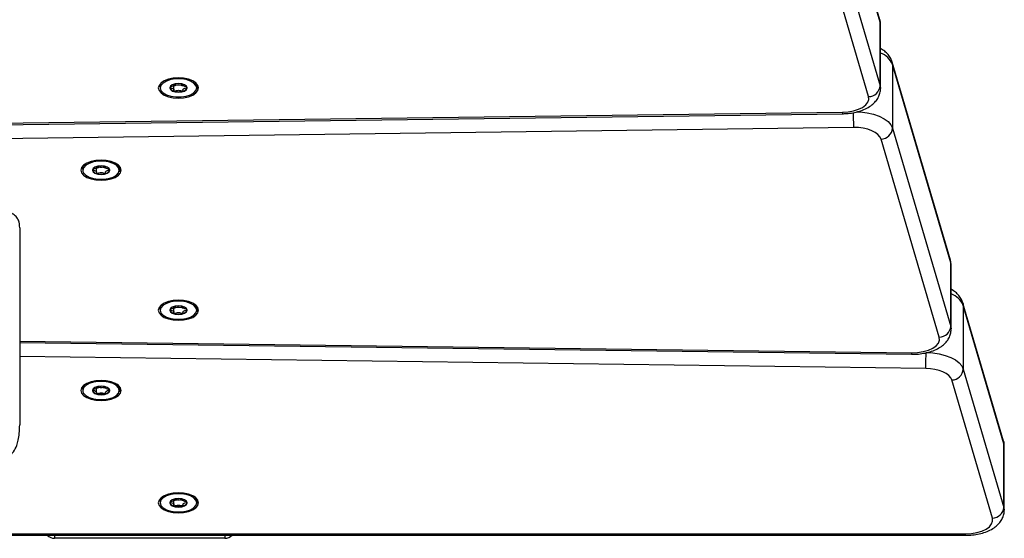
# Model space of a CAD drawing. Units: millimetres. Extents: x 26 to 395, y 33 to 269.
# Drawn here: x 208 to 215, y 76 to 80 of the extents above; entities that cross this region are included whole.
import ezdxf

# ---------------------------------------------------------------- set-up
doc = ezdxf.new("R2010")
doc.units = ezdxf.units.MM

msp = doc.modelspace()

# ---------------------------------------------------------------- linework, layer by layer
at = {"color": 7, "linetype": 'Continuous', "lineweight": 25}
for p, q in [((214.57586, 80.13887), (214.09744, 81.76848)), ((214.57842, 80.12095), (214.1, 81.75056)), ((214.1, 81.28043), (214.57842, 79.65083)), ((214.49361, 79.57037), (214.0152, 81.19997)), ((214.57842, 79.65083), (214.57842, 80.12095)), ((214.58145, 79.63008), (214.58145, 80.10021)), ((215.09751, 78.36199), (214.6678, 79.82569)), ((214.67036, 79.80776), (214.67036, 79.33764)), ((215.10007, 78.34406), (214.67036, 79.80776)), ((209.36423, 79.65889), (209.36423, 79.66207)), ((209.36423, 79.61917), (209.36423, 79.65881)), ((209.43116, 79.66207), (209.43116, 79.65889)), ((188.11853, 79.11308), (214.30097, 79.45588)), ((188.11966, 79.1016), (214.30209, 79.44441)), ((214.38244, 79.34262), (188.01541, 78.9974)), ((214.67036, 79.33764), (215.10007, 77.87394)), ((215.01527, 77.79348), (214.58556, 79.25718)), ((208.7928, 79.0512), (208.7928, 79.05438)), ((208.7928, 79.01148), (208.7928, 79.05112)), ((208.85973, 79.05438), (208.85973, 79.0512)), ((215.10007, 77.87394), (215.10007, 78.34406)), ((215.1031, 77.85319), (215.1031, 78.32332)), ((209.36423, 78.01709), (209.36423, 78.02027)), ((209.36423, 77.97737), (209.36423, 78.01701)), ((209.43116, 78.02027), (209.43116, 78.01709)), ((215.48996, 77.02522), (215.19017, 78.04638)), ((215.19273, 78.02846), (215.19273, 77.55833)), ((215.49252, 77.0073), (215.19273, 78.02846)), ((208.2255, 77.75374), (214.81103, 77.66752)), ((215.19273, 77.55833), (215.49252, 76.53717)), ((208.7928, 77.42437), (208.7928, 77.42755)), ((208.85973, 77.42755), (208.85973, 77.42437)), ((215.40771, 76.45672), (215.10792, 77.47788)), ((208.7928, 77.38464), (208.7928, 77.42428)), ((215.49252, 76.53717), (215.49252, 77.0073)), ((215.49555, 76.51642), (215.49555, 76.98655)), ((209.36423, 76.59503), (209.36423, 76.59821)), ((209.36423, 76.55531), (209.36423, 76.59495)), ((209.43116, 76.59821), (209.43116, 76.59503)), ((187.29984, 76.34219), (215.20983, 76.34219)), ((187.29984, 76.33071), (215.20983, 76.33071)), ((209.74055, 76.30845), (208.48341, 76.30845))]:
    msp.add_line(p, q, dxfattribs=at)
at = {"color": 8, "linetype": 'Continuous', "lineweight": 25}
for p, q in [((214.58145, 80.10021), (214.57842, 80.12095)), ((209.26292, 79.63462), (209.26409, 79.62577)), ((214.57842, 79.65083), (214.58144, 79.63086)), ((208.69149, 79.02694), (208.69266, 79.01808)), ((215.1031, 78.32332), (215.10007, 78.34406)), ((209.26292, 77.99282), (209.26409, 77.98397)), ((215.10007, 77.87394), (215.1031, 77.85346)), ((208.2255, 77.76523), (214.81215, 77.67899)), ((214.91528, 77.56332), (208.2255, 77.65091)), ((208.69149, 77.4001), (208.69266, 77.39124)), ((215.49555, 76.98655), (215.49252, 77.0073)), ((209.26292, 76.57076), (209.26409, 76.56191)), ((215.49252, 76.53717), (215.49555, 76.51694)), ((215.20983, 76.33071), (215.20983, 76.34219)), ((208.48341, 76.33071), (208.48341, 76.30845)), ((209.74055, 76.33071), (209.74055, 76.30845))]:
    msp.add_line(p, q, dxfattribs=at)
at = {"color": 8, "linetype": 'Continuous', "lineweight": 25, "flags": 128}
for points in [[(214.57586, 80.13887), (214.57679, 80.13532), (214.57842, 80.12095)], [(214.67036, 79.80776), (214.66874, 79.82213), (214.66778, 79.82578)], [(214.4045, 79.4595), (214.43185, 79.45803), (214.48205, 79.45173), (214.52916, 79.441), (214.57162, 79.4262), (214.60804, 79.40782), (214.63724, 79.38645), (214.65824, 79.3628), (214.67036, 79.33764)], [(215.10007, 78.34406), (215.09845, 78.35843), (215.09751, 78.36199)], [(215.19014, 78.04646), (215.1911, 78.04282), (215.19273, 78.02846)], [(215.48996, 77.02522), (215.49089, 77.02166), (215.49252, 77.0073)]]:
    msp.add_lwpolyline(points, dxfattribs=at)
at = {"color": 7, "linetype": 'Continuous', "lineweight": 25, "flags": 128}
for points in [[(209.39769, 79.70891), (209.35924, 79.70638), (209.32341, 79.69896), (209.29264, 79.68715), (209.26903, 79.67177), (209.25418, 79.65385), (209.24912, 79.63462), (209.25418, 79.6154), (209.26903, 79.59748), (209.29264, 79.5821), (209.32341, 79.57029), (209.35924, 79.56287), (209.39769, 79.56034), (209.43615, 79.56287), (209.47198, 79.57029), (209.50275, 79.5821), (209.52636, 79.59748), (209.5412, 79.6154), (209.54626, 79.63462), (209.5412, 79.65385), (209.52636, 79.67177), (209.50275, 79.68715), (209.47198, 79.69896), (209.43615, 79.70638), (209.39769, 79.70891)], [(209.26409, 79.62577), (209.26838, 79.61564), (209.28431, 79.59819), (209.30943, 79.5837), (209.34171, 79.57333), (209.37851, 79.56792), (209.41687, 79.56792), (209.45368, 79.57333), (209.48595, 79.5837), (209.51107, 79.59819), (209.52701, 79.61564), (209.53247, 79.63462), (209.52701, 79.65361), (209.51107, 79.67106), (209.48595, 79.68555), (209.45368, 79.69592), (209.41687, 79.70133), (209.37851, 79.70133), (209.34171, 79.69592), (209.30943, 79.68555), (209.28431, 79.67106), (209.26838, 79.65361), (209.26292, 79.63462), (209.26292, 79.63462)], [(209.33341, 79.63462), (209.3383, 79.62232), (209.35224, 79.6119), (209.37309, 79.60493), (209.39769, 79.60248), (209.42229, 79.60493), (209.44315, 79.6119), (209.45709, 79.62232), (209.46198, 79.63462), (209.45709, 79.64692), (209.44315, 79.65735), (209.42229, 79.66432), (209.39769, 79.66677), (209.37309, 79.66432), (209.35224, 79.65735), (209.3383, 79.64692), (209.33341, 79.63462)], [(209.43129, 79.65854), (209.43135, 79.65409), (209.43106, 79.65195), (209.43071, 79.65137), (209.43018, 79.65096), (209.42964, 79.65078), (209.42897, 79.65071), (209.42817, 79.65074), (209.4251, 79.65135), (209.41299, 79.65491), (209.39769, 79.65724), (209.39769, 79.65724)], [(209.53651, 79.64307), (209.53136, 79.62435), (209.53027, 79.62249)], [(214.30097, 79.45588), (214.34278, 79.45865), (214.38251, 79.46575), (214.41837, 79.47685), (214.44878, 79.49147), (214.47238, 79.50895), (214.48812, 79.52852), (214.4953, 79.5493), (214.49361, 79.57037)], [(214.58556, 79.25718), (214.57707, 79.27479), (214.56237, 79.29135), (214.54193, 79.30631), (214.51644, 79.31918), (214.48671, 79.32954), (214.45374, 79.33705), (214.4186, 79.34146), (214.38244, 79.34262)], [(208.82626, 79.10122), (208.78781, 79.09869), (208.75198, 79.09127), (208.72121, 79.07946), (208.6976, 79.06408), (208.68276, 79.04616), (208.67769, 79.02694), (208.68276, 79.00771), (208.6976, 78.98979), (208.72121, 78.97441), (208.75198, 78.9626), (208.78781, 78.95518), (208.82626, 78.95265), (208.86472, 78.95518), (208.90055, 78.9626), (208.93132, 78.97441), (208.95493, 78.98979), (208.96977, 79.00771), (208.97484, 79.02694), (208.96977, 79.04616), (208.95493, 79.06408), (208.93132, 79.07946), (208.90055, 79.09127), (208.86472, 79.09869), (208.82626, 79.10122)], [(208.69266, 79.01808), (208.69695, 79.00795), (208.71288, 78.9905), (208.73801, 78.97601), (208.77028, 78.96564), (208.80708, 78.96023), (208.84545, 78.96023), (208.88225, 78.96564), (208.91452, 78.97601), (208.93965, 78.9905), (208.95558, 79.00795), (208.96104, 79.02694), (208.95558, 79.04592), (208.93965, 79.06337), (208.91452, 79.07787), (208.88225, 79.08824), (208.84545, 79.09364), (208.80708, 79.09364), (208.77028, 79.08824), (208.73801, 79.07787), (208.71288, 79.06337), (208.69695, 79.04592), (208.69149, 79.02694), (208.69149, 79.02694)], [(208.76198, 79.02694), (208.76687, 79.01464), (208.78081, 79.00421), (208.80166, 78.99724), (208.82626, 78.99479), (208.85087, 78.99724), (208.87172, 79.00421), (208.88566, 79.01464), (208.89055, 79.02694), (208.88566, 79.03924), (208.87172, 79.04967), (208.85087, 79.05663), (208.82626, 79.05908), (208.80166, 79.05663), (208.78081, 79.04967), (208.76687, 79.03924), (208.76198, 79.02694)], [(208.85987, 79.05001), (208.85992, 79.0464), (208.85963, 79.04426), (208.85928, 79.04368), (208.85875, 79.04328), (208.85821, 79.0431), (208.85754, 79.04303), (208.85675, 79.04306), (208.85368, 79.04366), (208.84156, 79.04722), (208.82626, 79.04955), (208.82626, 79.04955)], [(208.96508, 79.03538), (208.95993, 79.01666), (208.95884, 79.0148)], [(209.39769, 78.06711), (209.35924, 78.06458), (209.32341, 78.05716), (209.29264, 78.04535), (209.26903, 78.02997), (209.25418, 78.01205), (209.24912, 77.99282), (209.25418, 77.9736), (209.26903, 77.95568), (209.29264, 77.9403), (209.32341, 77.92849), (209.35924, 77.92107), (209.39769, 77.91854), (209.43615, 77.92107), (209.47198, 77.92849), (209.50275, 77.9403), (209.52636, 77.95568), (209.5412, 77.9736), (209.54626, 77.99282), (209.5412, 78.01205), (209.52636, 78.02997), (209.50275, 78.04535), (209.47198, 78.05716), (209.43615, 78.06458), (209.39769, 78.06711)], [(209.26409, 77.98397), (209.26838, 77.97384), (209.28431, 77.95639), (209.30943, 77.9419), (209.34171, 77.93153), (209.37851, 77.92612), (209.41687, 77.92612), (209.45368, 77.93153), (209.48595, 77.9419), (209.51107, 77.95639), (209.52701, 77.97384), (209.53247, 77.99282), (209.52701, 78.01181), (209.51107, 78.02926), (209.48595, 78.04375), (209.45368, 78.05412), (209.41687, 78.05953), (209.37851, 78.05953), (209.34171, 78.05412), (209.30943, 78.04375), (209.28431, 78.02926), (209.26838, 78.01181), (209.26292, 77.99282), (209.26292, 77.99282)], [(209.33341, 77.99282), (209.3383, 77.98052), (209.35224, 77.9701), (209.37309, 77.96313), (209.39769, 77.96068), (209.42229, 77.96313), (209.44315, 77.9701), (209.45709, 77.98052), (209.46198, 77.99282), (209.45709, 78.00513), (209.44315, 78.01555), (209.42229, 78.02252), (209.39769, 78.02497), (209.37309, 78.02252), (209.35224, 78.01555), (209.3383, 78.00513), (209.33341, 77.99282)], [(209.43129, 78.01674), (209.43135, 78.01229), (209.43106, 78.01015), (209.43071, 78.00957), (209.43018, 78.00917), (209.42964, 78.00898), (209.42897, 78.00891), (209.42817, 78.00894), (209.4251, 78.00955), (209.41299, 78.01311), (209.39769, 78.01544), (209.39769, 78.01544)], [(209.53651, 78.00127), (209.53136, 77.98255), (209.53027, 77.98069)], [(214.81215, 77.67899), (214.85549, 77.68079), (214.89702, 77.68723), (214.93479, 77.698), (214.96701, 77.7126), (214.99216, 77.73034), (215.00904, 77.75037), (215.01687, 77.77176), (215.01527, 77.79348)], [(214.91752, 77.68039), (214.9671, 77.67756), (215.01493, 77.67047), (215.05957, 77.65932), (215.09964, 77.64445), (215.13394, 77.62633), (215.1614, 77.6055), (215.1812, 77.5826), (215.19273, 77.55833)], [(215.10792, 77.47788), (215.09985, 77.49487), (215.08599, 77.5109), (215.06677, 77.52548), (215.04276, 77.53816), (215.01471, 77.54856), (214.98347, 77.55637), (214.94998, 77.56134), (214.91528, 77.56332)], [(208.82626, 77.47439), (208.78781, 77.47186), (208.75198, 77.46443), (208.72121, 77.45263), (208.6976, 77.43724), (208.68276, 77.41933), (208.67769, 77.4001), (208.68276, 77.38087), (208.6976, 77.36296), (208.72121, 77.34757), (208.75198, 77.33577), (208.78781, 77.32835), (208.82626, 77.32581), (208.86472, 77.32835), (208.90055, 77.33577), (208.93132, 77.34757), (208.95493, 77.36296), (208.96977, 77.38087), (208.97484, 77.4001), (208.96977, 77.41933), (208.95493, 77.43724), (208.93132, 77.45263), (208.90055, 77.46443), (208.86472, 77.47186), (208.82626, 77.47439)], [(208.69266, 77.39124), (208.69695, 77.38112), (208.71288, 77.36367), (208.73801, 77.34917), (208.77028, 77.3388), (208.80708, 77.3334), (208.84545, 77.3334), (208.88225, 77.3388), (208.91452, 77.34917), (208.93965, 77.36367), (208.95558, 77.38112), (208.96104, 77.4001), (208.95558, 77.41909), (208.93965, 77.43653), (208.91452, 77.45103), (208.88225, 77.4614), (208.84545, 77.4668), (208.80708, 77.4668), (208.77028, 77.4614), (208.73801, 77.45103), (208.71288, 77.43653), (208.69695, 77.41909), (208.69149, 77.4001), (208.69149, 77.4001)], [(208.76198, 77.4001), (208.76687, 77.3878), (208.78081, 77.37737), (208.80166, 77.3704), (208.82626, 77.36796), (208.85087, 77.3704), (208.87172, 77.37737), (208.88566, 77.3878), (208.89055, 77.4001), (208.88566, 77.4124), (208.87172, 77.42283), (208.85087, 77.4298), (208.82626, 77.43224), (208.80166, 77.4298), (208.78081, 77.42283), (208.76687, 77.4124), (208.76198, 77.4001)], [(208.85987, 77.42318), (208.85992, 77.41956), (208.85963, 77.41743), (208.85928, 77.41685), (208.85875, 77.41644), (208.85821, 77.41626), (208.85754, 77.41619), (208.85675, 77.41622), (208.85368, 77.41682), (208.84156, 77.42038), (208.82626, 77.42272), (208.82626, 77.42272)], [(208.96508, 77.40855), (208.95993, 77.38982), (208.95884, 77.38797)], [(209.39769, 76.64505), (209.35924, 76.64252), (209.32341, 76.6351), (209.29264, 76.62329), (209.26903, 76.60791), (209.25418, 76.58999), (209.24912, 76.57076), (209.25418, 76.55154), (209.26903, 76.53362), (209.29264, 76.51824), (209.32341, 76.50643), (209.35924, 76.49901), (209.39769, 76.49648), (209.43615, 76.49901), (209.47198, 76.50643), (209.50275, 76.51824), (209.52636, 76.53362), (209.5412, 76.55154), (209.54626, 76.57076), (209.5412, 76.58999), (209.52636, 76.60791), (209.50275, 76.62329), (209.47198, 76.6351), (209.43615, 76.64252), (209.39769, 76.64505)], [(209.26409, 76.56191), (209.26838, 76.55178), (209.28431, 76.53433), (209.30943, 76.51984), (209.34171, 76.50947), (209.37851, 76.50406), (209.41687, 76.50406), (209.45368, 76.50947), (209.48595, 76.51984), (209.51107, 76.53433), (209.52701, 76.55178), (209.53247, 76.57076), (209.52701, 76.58975), (209.51107, 76.6072), (209.48595, 76.62169), (209.45368, 76.63206), (209.41687, 76.63747), (209.37851, 76.63747), (209.34171, 76.63206), (209.30943, 76.62169), (209.28431, 76.6072), (209.26838, 76.58975), (209.26292, 76.57076), (209.26292, 76.57076)], [(209.33341, 76.57076), (209.3383, 76.55846), (209.35224, 76.54804), (209.37309, 76.54107), (209.39769, 76.53862), (209.42229, 76.54107), (209.44315, 76.54804), (209.45709, 76.55846), (209.46198, 76.57076), (209.45709, 76.58306), (209.44315, 76.59349), (209.42229, 76.60046), (209.39769, 76.60291), (209.37309, 76.60046), (209.35224, 76.59349), (209.3383, 76.58306), (209.33341, 76.57076)], [(209.43129, 76.59468), (209.43135, 76.59023), (209.43106, 76.58809), (209.43071, 76.58751), (209.43018, 76.5871), (209.42964, 76.58692), (209.42897, 76.58685), (209.42817, 76.58688), (209.4251, 76.58749), (209.41299, 76.59105), (209.39769, 76.59338), (209.39769, 76.59338)], [(209.53651, 76.57921), (209.53136, 76.56049), (209.53027, 76.55863)], [(215.20983, 76.34219), (215.25242, 76.34449), (215.29305, 76.35126), (215.32987, 76.36221), (215.36118, 76.37682), (215.38555, 76.39443), (215.40186, 76.41423), (215.40936, 76.43532), (215.40771, 76.45672)]]:
    msp.add_lwpolyline(points, dxfattribs=at)
at = {"color": 8, "linetype": 'Continuous', "lineweight": 25}
for centre, radius, start, end in [((214.52811, 79.74665), 0.15483, 23.248226, 69.848279), ((214.3453, 79.45442), 0.04435, 178.110806, 193.049776), ((217.15157, 79.45388), 2.77136, 180.029781, 182.300671), ((215.05123, 77.96826), 0.15377, 23.04557, 70.284465), ((214.76795, 77.67752), 0.04423, 346.925637, 1.904952)]:
    msp.add_arc(centre, radius, start, end, dxfattribs=at)
at = {"color": 7, "linetype": 'Continuous', "lineweight": 25}
for centre, radius, start, end in [((209.3077, 79.63957), 0.04896, 123.651416, 175.727183), ((209.48377, 79.63731), 0.05305, 6.236413, 54.186164), ((209.37025, 79.64983), 0.03893, 199.520628, 263.070462), ((209.39769, 79.7279), 0.12106, 254.602069, 285.397931), ((209.39632, 79.72723), 0.07, 246.234549, 271.12074), ((209.39906, 79.72723), 0.07, 268.87926, 293.765451), ((209.42514, 79.64983), 0.03893, 276.929538, 340.479372), ((214.49134, 79.65769), 0.08734, 271.488814, 355.49525), ((214.58329, 79.3445), 0.08734, 271.488814, 355.49525), ((208.73627, 79.03189), 0.04896, 123.651339, 175.727176), ((208.79882, 79.04215), 0.03893, 199.520628, 263.070462), ((208.8249, 79.11954), 0.07, 246.23455, 271.12074), ((208.82763, 79.11954), 0.07, 268.87926, 293.76545), ((208.85371, 79.04215), 0.03893, 276.929538, 340.479372), ((208.91234, 79.02962), 0.05305, 6.236425, 54.186241), ((208.82626, 79.12022), 0.12106, 254.602069, 285.397931), ((209.3077, 77.99777), 0.04896, 123.651419, 175.727184), ((209.39632, 78.08543), 0.07, 246.234549, 271.12074), ((209.39906, 78.08543), 0.07, 268.87926, 293.765451), ((209.48377, 77.99551), 0.05305, 6.236412, 54.18616), ((209.37025, 78.00803), 0.03893, 199.520627, 263.070462), ((209.39769, 78.0861), 0.12106, 254.602069, 285.397931), ((209.42514, 78.00803), 0.03893, 276.929538, 340.479373), ((215.013, 77.8808), 0.08734, 271.488814, 355.49525), ((212.12421, 77.67537), 2.79332, 357.701052, 0.10304), ((215.10565, 77.56519), 0.08734, 271.488814, 355.49525), ((208.73627, 77.40505), 0.04896, 123.651583, 175.7272), ((208.8249, 77.49271), 0.07, 246.23455, 271.12074), ((208.82763, 77.49271), 0.07, 268.87926, 293.76545), ((208.91234, 77.40279), 0.05305, 6.236388, 54.185993), ((208.79882, 77.41531), 0.03893, 199.520627, 263.070462), ((208.82626, 77.49338), 0.12106, 254.602069, 285.397931), ((208.85371, 77.41531), 0.03893, 276.929538, 340.479373), ((209.3077, 76.57571), 0.04896, 123.651355, 175.727177), ((209.37025, 76.58597), 0.03893, 199.520629, 263.070462), ((209.39632, 76.66337), 0.07, 246.234548, 271.12074), ((209.39906, 76.66337), 0.07, 268.87926, 293.765452), ((209.42514, 76.58597), 0.03893, 276.929538, 340.479371), ((209.48377, 76.57345), 0.05305, 6.236422, 54.186226), ((209.39769, 76.66404), 0.12106, 254.602069, 285.397931), ((215.40544, 76.54403), 0.08734, 271.488814, 355.49525)]:
    msp.add_arc(centre, radius, start, end, dxfattribs=at)
for centre, start_param, end_param in [((208.48341, 76.40743), 5.5992895, 6.2831853), ((209.74055, 76.40743), 0, 0.6838959)]:
    msp.add_ellipse(centre, major_axis=(0, -0.09897), ratio=0.8660254, start_param=start_param, end_param=end_param, dxfattribs=at)
for points, knots in [([(214.58058, 80.10024), (214.58052, 80.10919), (214.58042, 80.12231), (214.57696, 80.13487), (214.57586, 80.13887)], [0, 0, 0, 0, 0.6815482, 1, 1, 1, 1]), ([(214.6678, 79.82569), (214.66455, 79.83473), (214.6574, 79.85457), (214.63841, 79.8816), (214.61324, 79.90677), (214.59214, 79.91999), (214.58145, 79.92669)], [0, 0, 0, 0, 0.2117069, 0.464261, 0.7284306, 1, 1, 1, 1]), ([(209.36405, 79.66368), (209.36405, 79.66366), (209.36387, 79.66183), (209.36453, 79.658), (209.36364, 79.6521), (209.35591, 79.64595), (209.34486, 79.64308), (209.3369, 79.64099), (209.33421, 79.63994), (209.33349, 79.63937), (209.33344, 79.63914), (209.33341, 79.63903)], [0, 0, 0, 0, 0.0023949, 0.1729062, 0.3644102, 0.5507479, 0.8306244, 0.9378813, 0.977897, 0.9896486, 1, 1, 1, 1]), ([(209.33341, 79.63903), (209.33346, 79.63889), (209.33356, 79.63858), (209.33441, 79.63805), (209.337, 79.63703), (209.3449, 79.63498), (209.35589, 79.6321), (209.36367, 79.62596), (209.36443, 79.62005), (209.364, 79.61555), (209.36404, 79.6128), (209.3646, 79.61176), (209.36504, 79.61137), (209.36543, 79.61123), (209.36555, 79.61119)], [0, 0, 0, 0, 0.0120474, 0.0265092, 0.0561649, 0.1531057, 0.4060635, 0.574479, 0.747564, 0.9016754, 0.9627172, 0.9799594, 0.9937673, 1, 1, 1, 1]), ([(209.39769, 79.65724), (209.39242, 79.65665), (209.3825, 79.65553), (209.37359, 79.65212), (209.36805, 79.65078), (209.36645, 79.65069), (209.36574, 79.65076), (209.36513, 79.65097), (209.36468, 79.65132), (209.36437, 79.65179), (209.36406, 79.65269), (209.36405, 79.65345), (209.36405, 79.65401)], [0, 0, 0, 0, 0.3826568, 0.7188715, 0.7977773, 0.8168673, 0.8332744, 0.8488654, 0.8682421, 0.8915911, 0.91961, 1, 1, 1, 1]), ([(209.36555, 79.61119), (209.3658, 79.61114), (209.36633, 79.61104), (209.36803, 79.61114), (209.37356, 79.61248), (209.38251, 79.61565), (209.39769, 79.61864), (209.41287, 79.61565), (209.42182, 79.61248), (209.42736, 79.61114), (209.42906, 79.61104), (209.42959, 79.61114), (209.42984, 79.61119)], [0, 0, 0, 0, 0.011122, 0.0242161, 0.0712746, 0.2717886, 0.5, 0.7282114, 0.9287254, 0.9757839, 0.988878, 1, 1, 1, 1]), ([(209.42984, 79.61119), (209.42996, 79.61123), (209.4303, 79.61135), (209.4307, 79.61168), (209.43101, 79.61215), (209.43133, 79.61308), (209.4314, 79.61567), (209.43094, 79.62005), (209.43172, 79.62596), (209.43949, 79.6321), (209.45052, 79.63498), (209.45849, 79.63707), (209.46117, 79.63812), (209.46189, 79.63868), (209.46195, 79.63892), (209.46198, 79.63903)], [0, 0, 0, 0, 0.0062323, 0.0177721, 0.0316777, 0.0483645, 0.0984054, 0.2525065, 0.42558, 0.5939843, 0.8469253, 0.9438597, 0.9800242, 0.9906448, 1, 1, 1, 1]), ([(209.46198, 79.63903), (209.46193, 79.63917), (209.46183, 79.63948), (209.46098, 79.64001), (209.45838, 79.64102), (209.45049, 79.64308), (209.43948, 79.64595), (209.43176, 79.6521), (209.43081, 79.658), (209.43159, 79.66184), (209.43134, 79.66366), (209.43134, 79.66368)], [0, 0, 0, 0, 0.01332917, 0.0293296, 0.06214047, 0.16939519, 0.44926613, 0.63560001, 0.82710014, 0.99760802, 1, 1, 1, 1]), ([(214.30209, 79.44441), (214.31108, 79.44467), (214.33685, 79.44544), (214.37894, 79.45078), (214.42664, 79.46215), (214.47136, 79.47928), (214.50961, 79.50147), (214.53992, 79.52778), (214.56201, 79.55653), (214.57579, 79.58791), (214.58215, 79.61363), (214.58081, 79.6281), (214.58049, 79.6315)], [0, 0, 0, 0, 0.0648051, 0.1857348, 0.308318, 0.4339744, 0.5641709, 0.6756506, 0.7785691, 0.8759724, 0.9708834, 1, 1, 1, 1]), ([(208.79262, 79.056), (208.79262, 79.05597), (208.79244, 79.05415), (208.79311, 79.05031), (208.79221, 79.04441), (208.78448, 79.03827), (208.77343, 79.03539), (208.76547, 79.0333), (208.76279, 79.03225), (208.76207, 79.03169), (208.76201, 79.03145), (208.76198, 79.03134)], [0, 0, 0, 0, 0.0023949, 0.1729062, 0.3644102, 0.5507479, 0.8306244, 0.9378813, 0.977897, 0.9896486, 1, 1, 1, 1]), ([(208.76198, 79.03134), (208.76203, 79.0312), (208.76213, 79.03089), (208.76298, 79.03036), (208.76557, 79.02935), (208.77347, 79.02729), (208.78446, 79.02442), (208.79224, 79.01827), (208.793, 79.01236), (208.79257, 79.00787), (208.79261, 79.00512), (208.79317, 79.00408), (208.79361, 79.00368), (208.794, 79.00355), (208.79412, 79.0035)], [0, 0, 0, 0, 0.0120474, 0.0265092, 0.0561649, 0.1531057, 0.4060635, 0.574479, 0.747564, 0.9016754, 0.9627172, 0.9799594, 0.9937673, 1, 1, 1, 1]), ([(208.82626, 79.04955), (208.82099, 79.04896), (208.81108, 79.04785), (208.80216, 79.04444), (208.79662, 79.04309), (208.79503, 79.04301), (208.79431, 79.04307), (208.7937, 79.04328), (208.79326, 79.04363), (208.79295, 79.0441), (208.79264, 79.04501), (208.79263, 79.04576), (208.79262, 79.04632)], [0, 0, 0, 0, 0.3826568, 0.7188715, 0.7977773, 0.8168673, 0.8332744, 0.8488654, 0.8682421, 0.8915911, 0.91961, 1, 1, 1, 1]), ([(208.85841, 79.0035), (208.85853, 79.00355), (208.85887, 79.00367), (208.85927, 79.00399), (208.85958, 79.00446), (208.8599, 79.00539), (208.85997, 79.00798), (208.85951, 79.01237), (208.8603, 79.01827), (208.86806, 79.02442), (208.87909, 79.02729), (208.88706, 79.02938), (208.88974, 79.03043), (208.89046, 79.031), (208.89052, 79.03123), (208.89055, 79.03134)], [0, 0, 0, 0, 0.0062323, 0.0177721, 0.0316777, 0.0483645, 0.0984054, 0.2525065, 0.42558, 0.5939843, 0.8469253, 0.9438597, 0.9800242, 0.9906448, 1, 1, 1, 1]), ([(208.89055, 79.03134), (208.8905, 79.03148), (208.8904, 79.03179), (208.88955, 79.03232), (208.88695, 79.03334), (208.87906, 79.03539), (208.86805, 79.03827), (208.86033, 79.04441), (208.85939, 79.05031), (208.86016, 79.05415), (208.85991, 79.05597), (208.85991, 79.056)], [0, 0, 0, 0, 0.0133292, 0.0293296, 0.0621405, 0.1693952, 0.4492661, 0.6356, 0.8271001, 0.997608, 1, 1, 1, 1]), ([(208.79412, 79.0035), (208.79437, 79.00346), (208.7949, 79.00335), (208.7966, 79.00346), (208.80213, 79.00479), (208.81109, 79.00796), (208.82626, 79.01095), (208.84144, 79.00796), (208.8504, 79.00479), (208.85593, 79.00346), (208.85763, 79.00335), (208.85816, 79.00346), (208.85841, 79.0035)], [0, 0, 0, 0, 0.011122, 0.0242161, 0.0712746, 0.2717886, 0.5, 0.7282114, 0.9287254, 0.9757839, 0.988878, 1, 1, 1, 1]), ([(208.2255, 78.60204), (208.2255, 78.60204), (208.2255, 78.62089), (208.22229, 78.64923), (208.20128, 78.68521), (208.17022, 78.71041), (208.11653, 78.72949), (208.05237, 78.73852), (207.98803, 78.74159), (207.94727, 78.74142), (207.92681, 78.741), (207.92681, 78.741)], [0, 0, 0, 0, 0.0000035, 0.2338918, 0.349817, 0.4702584, 0.6038412, 0.7502086, 0.8742066, 0.9999965, 1, 1, 1, 1]), ([(208.2255, 78.60204), (208.2255, 78.5737), (208.2255, 78.51691), (208.2255, 78.41498), (208.2255, 78.29678), (208.2255, 78.16258), (208.2255, 78.02782), (208.2255, 77.89428), (208.2255, 77.76471), (208.2255, 77.65046), (208.2255, 77.55298), (208.2255, 77.47045), (208.2255, 77.39535), (208.2255, 77.32899), (208.2255, 77.27258), (208.2255, 77.23152), (208.2255, 77.20217), (208.2255, 77.18119), (208.2255, 77.16059), (208.2255, 77.14806), (208.2255, 77.14664), (208.2255, 77.14649)], [0, 0, 0, 0, 0.0480704, 0.0963114, 0.1647961, 0.2337249, 0.3030729, 0.3719878, 0.441343, 0.5095582, 0.5616874, 0.6126657, 0.6647331, 0.7162014, 0.7669444, 0.8179984, 0.852572, 0.8878041, 0.9238861, 0.9916037, 1, 1, 1, 1]), ([(215.10191, 78.32324), (215.1022, 78.32923), (215.10284, 78.34239), (215.09939, 78.35508), (215.09751, 78.36199)], [0, 0, 0, 0, 0.45573409, 1, 1, 1, 1]), ([(215.19017, 78.04638), (215.18691, 78.05543), (215.17977, 78.07526), (215.16078, 78.1023), (215.13539, 78.12765), (215.11405, 78.14102), (215.1031, 78.14787)], [0, 0, 0, 0, 0.2104014, 0.4613981, 0.7239387, 1, 1, 1, 1]), ([(209.36405, 78.02189), (209.36405, 78.02186), (209.36387, 78.02003), (209.36453, 78.0162), (209.36364, 78.0103), (209.35591, 78.00415), (209.34486, 78.00128), (209.3369, 77.99919), (209.33421, 77.99814), (209.33349, 77.99757), (209.33344, 77.99734), (209.33341, 77.99723)], [0, 0, 0, 0, 0.0023949, 0.1729062, 0.3644102, 0.5507479, 0.8306244, 0.9378813, 0.977897, 0.9896486, 1, 1, 1, 1]), ([(209.39769, 78.01544), (209.39242, 78.01485), (209.3825, 78.01374), (209.37359, 78.01032), (209.36805, 78.00898), (209.36645, 78.00889), (209.36574, 78.00896), (209.36513, 78.00917), (209.36468, 78.00952), (209.36437, 78.00999), (209.36406, 78.01089), (209.36405, 78.01165), (209.36405, 78.01221)], [0, 0, 0, 0, 0.3826568, 0.7188715, 0.7977773, 0.8168673, 0.8332744, 0.8488654, 0.8682421, 0.8915911, 0.91961, 1, 1, 1, 1]), ([(209.46198, 77.99723), (209.46193, 77.99737), (209.46183, 77.99768), (209.46098, 77.99821), (209.45838, 77.99923), (209.45049, 78.00128), (209.43948, 78.00415), (209.43176, 78.0103), (209.43081, 78.0162), (209.43159, 78.02004), (209.43134, 78.02186), (209.43134, 78.02189)], [0, 0, 0, 0, 0.0133292, 0.0293296, 0.0621405, 0.1693952, 0.4492661, 0.6356, 0.8271001, 0.997608, 1, 1, 1, 1]), ([(209.33341, 77.99723), (209.33346, 77.99709), (209.33356, 77.99678), (209.33441, 77.99625), (209.337, 77.99523), (209.3449, 77.99318), (209.35589, 77.9903), (209.36367, 77.98416), (209.36443, 77.97825), (209.364, 77.97375), (209.36404, 77.971), (209.3646, 77.96996), (209.36504, 77.96957), (209.36543, 77.96943), (209.36555, 77.96939)], [0, 0, 0, 0, 0.0120474, 0.0265092, 0.0561649, 0.1531057, 0.4060635, 0.574479, 0.747564, 0.9016754, 0.9627172, 0.9799594, 0.9937673, 1, 1, 1, 1]), ([(209.36555, 77.96939), (209.3658, 77.96934), (209.36633, 77.96924), (209.36803, 77.96934), (209.37356, 77.97068), (209.38251, 77.97385), (209.39769, 77.97684), (209.41287, 77.97385), (209.42182, 77.97068), (209.42736, 77.96934), (209.42906, 77.96924), (209.42959, 77.96934), (209.42984, 77.96939)], [0, 0, 0, 0, 0.011122, 0.0242161, 0.0712746, 0.2717886, 0.5, 0.7282114, 0.9287254, 0.9757839, 0.988878, 1, 1, 1, 1]), ([(209.42984, 77.96939), (209.42996, 77.96943), (209.4303, 77.96955), (209.4307, 77.96988), (209.43101, 77.97035), (209.43133, 77.97128), (209.4314, 77.97387), (209.43094, 77.97825), (209.43172, 77.98416), (209.43949, 77.9903), (209.45052, 77.99318), (209.45849, 77.99527), (209.46117, 77.99632), (209.46189, 77.99688), (209.46195, 77.99712), (209.46198, 77.99723)], [0, 0, 0, 0, 0.0062323, 0.0177721, 0.0316777, 0.0483645, 0.0984054, 0.2525065, 0.42558, 0.5939843, 0.8469253, 0.9438597, 0.9800242, 0.9906448, 1, 1, 1, 1]), ([(214.81103, 77.66752), (214.82003, 77.66755), (214.84579, 77.66764), (214.88816, 77.67185), (214.93646, 77.68185), (214.98203, 77.69749), (215.02173, 77.71822), (215.05394, 77.74326), (215.07814, 77.77114), (215.09428, 77.80184), (215.10281, 77.82999), (215.10215, 77.84743), (215.10191, 77.85369)], [0, 0, 0, 0, 0.06302662, 0.18047635, 0.29923699, 0.42059315, 0.54606828, 0.65705, 0.75933132, 0.85530749, 0.9480845, 1, 1, 1, 1]), ([(208.79262, 77.42916), (208.79262, 77.42914), (208.79244, 77.42731), (208.79311, 77.42348), (208.79221, 77.41757), (208.78448, 77.41143), (208.77343, 77.40855), (208.76547, 77.40646), (208.76279, 77.40542), (208.76207, 77.40485), (208.76201, 77.40461), (208.76198, 77.4045)], [0, 0, 0, 0, 0.0023949, 0.1729062, 0.3644102, 0.5507479, 0.8306244, 0.9378813, 0.977897, 0.9896486, 1, 1, 1, 1]), ([(208.89055, 77.4045), (208.8905, 77.40465), (208.8904, 77.40496), (208.88955, 77.40548), (208.88695, 77.4065), (208.87906, 77.40855), (208.86805, 77.41143), (208.86033, 77.41757), (208.85939, 77.42348), (208.86016, 77.42731), (208.85991, 77.42914), (208.85991, 77.42916)], [0, 0, 0, 0, 0.0133292, 0.0293296, 0.0621405, 0.1693952, 0.4492661, 0.6356, 0.8271001, 0.997608, 1, 1, 1, 1]), ([(208.76198, 77.4045), (208.76203, 77.40436), (208.76213, 77.40405), (208.76298, 77.40353), (208.76557, 77.40251), (208.77347, 77.40046), (208.78446, 77.39758), (208.79224, 77.39144), (208.793, 77.38553), (208.79257, 77.38103), (208.79261, 77.37828), (208.79317, 77.37724), (208.79361, 77.37685), (208.794, 77.37671), (208.79412, 77.37667)], [0, 0, 0, 0, 0.0120474, 0.0265092, 0.0561649, 0.1531057, 0.4060635, 0.574479, 0.747564, 0.9016754, 0.9627172, 0.9799594, 0.9937673, 1, 1, 1, 1]), ([(208.82626, 77.42272), (208.82099, 77.42212), (208.81108, 77.42101), (208.80216, 77.4176), (208.79662, 77.41626), (208.79503, 77.41617), (208.79431, 77.41624), (208.7937, 77.41644), (208.79326, 77.41679), (208.79295, 77.41726), (208.79264, 77.41817), (208.79263, 77.41893), (208.79262, 77.41949)], [0, 0, 0, 0, 0.3826568, 0.7188715, 0.7977773, 0.8168673, 0.8332744, 0.8488654, 0.8682421, 0.8915911, 0.91961, 1, 1, 1, 1]), ([(208.79412, 77.37667), (208.79437, 77.37662), (208.7949, 77.37652), (208.7966, 77.37662), (208.80213, 77.37795), (208.81109, 77.38113), (208.82626, 77.38411), (208.84144, 77.38113), (208.8504, 77.37795), (208.85593, 77.37662), (208.85763, 77.37652), (208.85816, 77.37662), (208.85841, 77.37667)], [0, 0, 0, 0, 0.011122, 0.0242161, 0.0712746, 0.2717886, 0.5, 0.7282114, 0.9287254, 0.9757839, 0.988878, 1, 1, 1, 1]), ([(208.85841, 77.37667), (208.85853, 77.37671), (208.85887, 77.37683), (208.85927, 77.37715), (208.85958, 77.37762), (208.8599, 77.37856), (208.85997, 77.38115), (208.85951, 77.38553), (208.8603, 77.39144), (208.86806, 77.39758), (208.87909, 77.40046), (208.88706, 77.40255), (208.88974, 77.40359), (208.89046, 77.40416), (208.89052, 77.4044), (208.89055, 77.4045)], [0, 0, 0, 0, 0.0062323, 0.0177721, 0.0316777, 0.0483645, 0.0984054, 0.2525065, 0.42558, 0.5939843, 0.8469253, 0.9438597, 0.9800242, 0.9906448, 1, 1, 1, 1]), ([(207.95525, 76.85699), (207.99257, 76.86028), (208.04617, 76.86501), (208.11044, 76.88851), (208.15008, 76.91318), (208.18269, 76.94837), (208.20378, 76.99011), (208.21676, 77.03628), (208.22428, 77.08714), (208.22507, 77.1249), (208.2255, 77.14574)], [0, 0, 0, 0, 0.2391713, 0.3434493, 0.4432662, 0.5460704, 0.6624236, 0.7545243, 0.8645449, 1, 1, 1, 1]), ([(215.49444, 76.98656), (215.4946, 76.99401), (215.49489, 77.00714), (215.49145, 77.01976), (215.48996, 77.02522)], [0, 0, 0, 0, 0.5669492, 1, 1, 1, 1]), ([(209.36405, 76.59983), (209.36405, 76.5998), (209.36387, 76.59797), (209.36453, 76.59414), (209.36364, 76.58824), (209.35591, 76.58209), (209.34486, 76.57922), (209.3369, 76.57713), (209.33421, 76.57608), (209.33349, 76.57551), (209.33344, 76.57528), (209.33341, 76.57517)], [0, 0, 0, 0, 0.0023949, 0.1729062, 0.3644102, 0.5507479, 0.8306244, 0.9378813, 0.977897, 0.9896486, 1, 1, 1, 1]), ([(209.33341, 76.57517), (209.33346, 76.57503), (209.33356, 76.57472), (209.33441, 76.57419), (209.337, 76.57317), (209.3449, 76.57112), (209.35589, 76.56824), (209.36367, 76.5621), (209.36443, 76.55619), (209.364, 76.55169), (209.36404, 76.54894), (209.3646, 76.5479), (209.36504, 76.54751), (209.36543, 76.54737), (209.36555, 76.54733)], [0, 0, 0, 0, 0.0120474, 0.0265092, 0.0561649, 0.1531057, 0.4060635, 0.574479, 0.747564, 0.9016754, 0.9627172, 0.9799594, 0.9937673, 1, 1, 1, 1]), ([(209.39769, 76.59338), (209.39242, 76.59279), (209.3825, 76.59167), (209.37359, 76.58826), (209.36805, 76.58692), (209.36645, 76.58683), (209.36574, 76.5869), (209.36513, 76.58711), (209.36468, 76.58746), (209.36437, 76.58793), (209.36406, 76.58883), (209.36405, 76.58959), (209.36405, 76.59015)], [0, 0, 0, 0, 0.3826568, 0.7188715, 0.7977773, 0.8168673, 0.8332744, 0.8488654, 0.8682421, 0.8915911, 0.91961, 1, 1, 1, 1]), ([(209.42984, 76.54733), (209.42996, 76.54737), (209.4303, 76.54749), (209.4307, 76.54782), (209.43101, 76.54829), (209.43133, 76.54922), (209.4314, 76.55181), (209.43094, 76.55619), (209.43172, 76.5621), (209.43949, 76.56824), (209.45052, 76.57112), (209.45849, 76.57321), (209.46117, 76.57426), (209.46189, 76.57482), (209.46195, 76.57506), (209.46198, 76.57517)], [0, 0, 0, 0, 0.0062323, 0.0177721, 0.0316777, 0.0483645, 0.0984054, 0.2525065, 0.42558, 0.5939843, 0.8469253, 0.9438597, 0.9800242, 0.9906448, 1, 1, 1, 1]), ([(209.46198, 76.57517), (209.46193, 76.57531), (209.46183, 76.57562), (209.46098, 76.57615), (209.45838, 76.57717), (209.45049, 76.57922), (209.43948, 76.58209), (209.43176, 76.58824), (209.43081, 76.59414), (209.43159, 76.59798), (209.43134, 76.5998), (209.43134, 76.59982)], [0, 0, 0, 0, 0.0133292, 0.0293296, 0.0621405, 0.1693952, 0.4492661, 0.6356, 0.8271001, 0.997608, 1, 1, 1, 1]), ([(209.36555, 76.54733), (209.3658, 76.54728), (209.36633, 76.54718), (209.36803, 76.54728), (209.37356, 76.54862), (209.38251, 76.55179), (209.39769, 76.55478), (209.41287, 76.55179), (209.42182, 76.54862), (209.42736, 76.54728), (209.42906, 76.54718), (209.42959, 76.54728), (209.42984, 76.54733)], [0, 0, 0, 0, 0.011122, 0.0242161, 0.0712746, 0.2717886, 0.5, 0.7282114, 0.9287254, 0.9757839, 0.988878, 1, 1, 1, 1]), ([(215.20983, 76.33071), (215.21883, 76.33086), (215.2446, 76.33129), (215.28684, 76.33606), (215.33484, 76.34674), (215.38, 76.36313), (215.41898, 76.38458), (215.45025, 76.41025), (215.4734, 76.43857), (215.48839, 76.46962), (215.49578, 76.49657), (215.49473, 76.51253), (215.49441, 76.51736)], [0, 0, 0, 0, 0.0639044, 0.1830676, 0.303709, 0.4271808, 0.55499, 0.666256, 0.768832, 0.8654909, 0.9593025, 1, 1, 1, 1])]:
    msp.add_open_spline(points, degree=3, knots=knots, dxfattribs=at)

doc.saveas('drawing.dxf')
